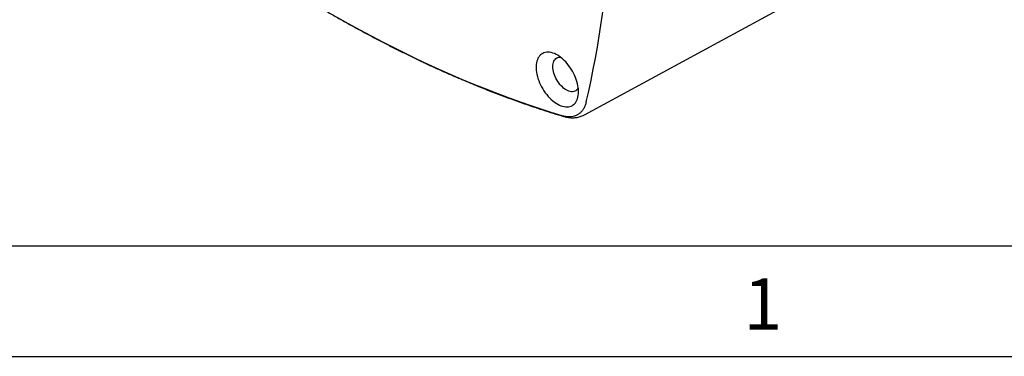
# Model space of a CAD drawing. Extents: x 0.2 to 21.7, y 0.2 to 16.8.
# Drawn here: x 17.5 to 19.4, y 0.2 to 0.9 of the extents above; entities that cross this region are included whole.
import ezdxf

# ---------------------------------------------------------------- set-up
doc = ezdxf.new("R2010")
doc.units = 0
doc.header["$MEASUREMENT"] = 0
doc.layers.get('0').update_dxf_attribs({"linetype": 'CONTINUOUS'})
doc.layers.add('BORDER', color=7, linetype='CONTINUOUS')
doc.styles.add('SLDTEXTSTYLE0', font='TXT', dxfattribs={"width": 0.736842})

msp = doc.modelspace()

# ---------------------------------------------------------------- linework, layer by layer
at = {"color": 7, "linetype": 'CONTINUOUS'}
msp.add_line((18.605978, 0.672956), (19.092393, 0.937724), dxfattribs=at)
at = {"color": 7, "linetype": 'CONTINUOUS', "flags": 128}
for points in [[(18.563978, 0.671205), (18.543043, 0.677639), (18.522053, 0.684383), (18.501011, 0.691435), (18.479919, 0.698795), (18.458781, 0.706462), (18.4376, 0.714435), (18.416377, 0.722713), (18.395117, 0.731294), (18.373821, 0.740177), (18.352492, 0.749362), (18.331134, 0.758848), (18.309749, 0.768632), (18.28834, 0.778714), (18.266909, 0.789092), (18.245461, 0.799765), (18.223996, 0.810731), (18.202519, 0.821989), (18.181032, 0.833539), (18.159538, 0.845377), (18.13804, 0.857502)], [(18.594678, 0.716668), (18.594557, 0.720333), (18.594196, 0.724116), (18.593595, 0.727993), (18.59276, 0.731942), (18.591694, 0.735938), (18.590405, 0.739958), (18.588899, 0.743977), (18.587187, 0.747972), (18.585278, 0.751917), (18.583184, 0.755791), (18.580918, 0.759568), (18.578493, 0.763227), (18.575923, 0.766745), (18.573225, 0.770102), (18.570414, 0.773277), (18.567507, 0.776251), (18.564522, 0.779006), (18.561477, 0.781526), (18.55839, 0.783795), (18.555279, 0.7858), (18.552164, 0.787529), (18.549063, 0.78897), (18.545994, 0.790117), (18.542977, 0.790961), (18.540029, 0.791499), (18.537168, 0.791725), (18.534411, 0.79164), (18.531775, 0.791243), (18.529276, 0.790537), (18.526928, 0.789526), (18.524747, 0.788217), (18.522744, 0.786617), (18.520932, 0.784736), (18.519322, 0.782585), (18.517924, 0.780177), (18.516745, 0.777526), (18.515794, 0.774649), (18.515075, 0.771563), (18.514594, 0.768286), (18.514352, 0.764838), (18.514352, 0.76124), (18.514594, 0.757514), (18.515075, 0.753681), (18.515794, 0.749765), (18.516745, 0.745789), (18.517924, 0.741778), (18.519322, 0.737756), (18.520932, 0.733746), (18.522744, 0.729773), (18.524747, 0.72586), (18.526928, 0.722032), (18.529276, 0.718311), (18.531775, 0.71472), (18.534411, 0.711279), (18.537168, 0.708011), (18.540029, 0.704934), (18.542977, 0.702068), (18.545994, 0.699428), (18.549063, 0.697032), (18.552164, 0.694893), (18.555279, 0.693025), (18.55839, 0.691439), (18.561477, 0.690144), (18.564522, 0.689147), (18.567507, 0.688456), (18.570414, 0.688074), (18.573225, 0.688003), (18.575923, 0.688245), (18.578493, 0.688796), (18.580918, 0.689655), (18.583184, 0.690816), (18.585278, 0.692272), (18.587187, 0.694014), (18.588899, 0.696031), (18.590405, 0.698313), (18.591694, 0.700844), (18.59276, 0.70361), (18.593595, 0.706594), (18.594196, 0.709778), (18.594557, 0.713142), (18.594678, 0.716668)], [(18.54598, 0.764335), (18.546103, 0.767145), (18.546469, 0.769787), (18.547076, 0.772235), (18.547918, 0.774465), (18.548986, 0.776456), (18.55027, 0.778189), (18.551758, 0.779647), (18.553436, 0.780816), (18.555287, 0.781685), (18.557294, 0.782245), (18.559436, 0.782491), (18.560195, 0.782503)], [(18.594274, 0.72347), (18.593886, 0.722822), (18.592602, 0.721089), (18.591114, 0.719631), (18.589436, 0.718462), (18.587585, 0.717594), (18.585579, 0.717033), (18.583436, 0.716787), (18.581178, 0.716858), (18.578826, 0.717244), (18.576402, 0.717942), (18.573931, 0.718945), (18.571436, 0.720244), (18.568941, 0.721826), (18.56647, 0.723675), (18.564047, 0.725775), (18.561695, 0.728105), (18.559436, 0.730642), (18.557294, 0.733362), (18.555287, 0.736239), (18.553436, 0.739245), (18.551758, 0.742351), (18.55027, 0.745527), (18.548986, 0.748742), (18.547918, 0.751967), (18.547076, 0.755169), (18.546469, 0.758317), (18.546103, 0.761383), (18.54598, 0.764335)]]:
    msp.add_lwpolyline(points, dxfattribs=at)
at = {"color": 7, "linetype": 'CONTINUOUS'}
msp.add_arc((16.703775, 1.138996), 1.95596, 346.949766, 356.881141, dxfattribs=at)
for points, knots in [([(17.97649, 0.957759), (17.977467, 0.957099), (17.985145, 0.951909), (17.999544, 0.942419), (18.019684, 0.929305), (18.039841, 0.916455), (18.060009, 0.903843), (18.080187, 0.891477), (18.100373, 0.879357), (18.120565, 0.867484), (18.14076, 0.85586), (18.160955, 0.844487), (18.181149, 0.833365), (18.201339, 0.822496), (18.221523, 0.811882), (18.241699, 0.801523), (18.261863, 0.791421), (18.282015, 0.781576), (18.302152, 0.771991), (18.32227, 0.762667), (18.342369, 0.753604), (18.362446, 0.744803), (18.382497, 0.736266), (18.402522, 0.727994), (18.422518, 0.719987), (18.442482, 0.712247), (18.462412, 0.704775), (18.482306, 0.697571), (18.502162, 0.690636), (18.521977, 0.683972), (18.541748, 0.67758), (18.55663, 0.672957), (18.564923, 0.670458), (18.566651, 0.669937)], [0, 0, 0, 0, 0.00495744, 0.03895843, 0.07296006, 0.1069623, 0.14096513, 0.1749685, 0.20897239, 0.24297676, 0.27698156, 0.31098675, 0.34499229, 0.37899811, 0.41300416, 0.44701037, 0.48101667, 0.51502298, 0.5490292, 0.58303525, 0.61704103, 0.65104644, 0.68505138, 0.71905573, 0.75305937, 0.78706219, 0.82106403, 0.85506477, 0.88906426, 0.92306233, 0.95705883, 0.99105359, 1, 1, 1, 1]), ([(18.609217, 0.69733), (18.608609, 0.695129), (18.607389, 0.690719), (18.604636, 0.685002), (18.601251, 0.680026), (18.597185, 0.675944), (18.59253, 0.67276), (18.587339, 0.67052), (18.581663, 0.669279), (18.575586, 0.669039), (18.569658, 0.669679), (18.565711, 0.67074), (18.563978, 0.671205)], [0, 0, 0, 0, 0.10212695, 0.20457955, 0.30670645, 0.40883181, 0.51128289, 0.61340825, 0.71552588, 0.81796915, 0.92008683, 1, 1, 1, 1]), ([(18.566661, 0.670027), (18.566924, 0.669941), (18.568604, 0.669395), (18.571717, 0.66868), (18.575972, 0.667911), (18.580183, 0.667489), (18.584321, 0.667382), (18.588363, 0.667596), (18.592287, 0.668122), (18.596077, 0.668949), (18.599714, 0.670076), (18.603032, 0.671387), (18.605065, 0.672458), (18.605991, 0.672946)], [0, 0, 0, 0, 0.01970923, 0.12617923, 0.23173937, 0.33595657, 0.43847495, 0.5390606, 0.63762056, 0.73419557, 0.82893579, 0.92207094, 1, 1, 1, 1])]:
    msp.add_open_spline(points, degree=3, knots=knots, dxfattribs=at)
at = {"layer": 'BORDER'}
for p, q in [((0.424562, 0.424562), (21.448968, 0.424562)), ((0.215, 0.215), (21.658529, 0.215))]:
    msp.add_line(p, q, dxfattribs=at)

# ---------------------------------------------------------------- texts
at = {"layer": 'BORDER', "insert": (18.906723, 0.362817), "char_height": 0.097471, "attachment_point": 1, "style": 'SLDTEXTSTYLE0'}
msp.add_mtext('1', dxfattribs=at)

doc.saveas('drawing.dxf')
